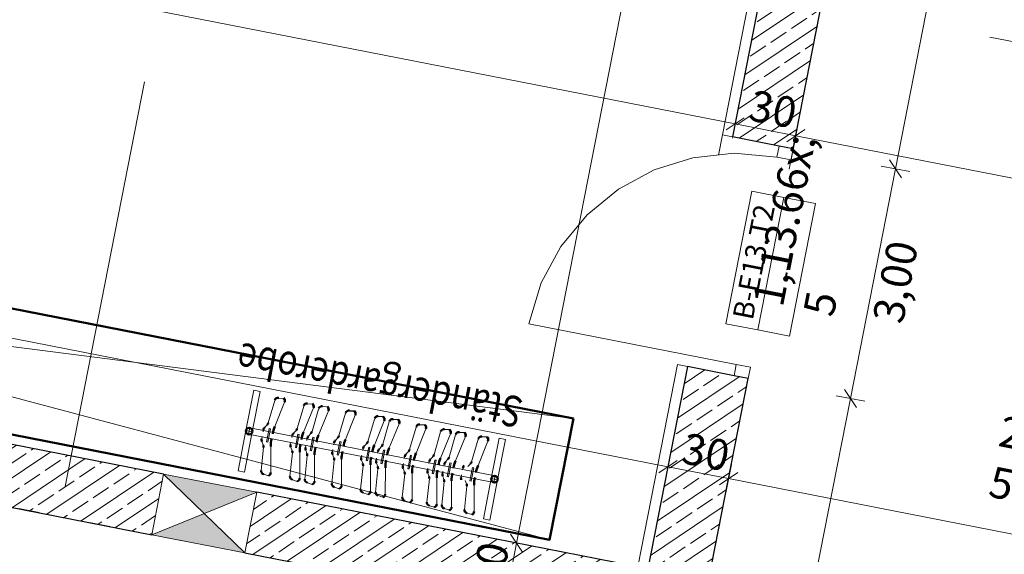
# Model space of a CAD drawing. Extents: x 0 to 69, y 0 to 49.5.
# Drawn here: x 12.6 to 17.4, y 18.6 to 21.2 of the extents above; entities that cross this region are included whole.
import ezdxf
from ezdxf.xclip import XClip

# ---------------------------------------------------------------- set-up
doc = ezdxf.new("R2010")
doc.units = 0
doc.header["$MEASUREMENT"] = 0
doc.header["$XCLIPFRAME"] = 0
for name, pattern in [('Punktlinie 1', [0.0125, 0, -0.0125]), ('Punktlinie 4', [0.1, 0, -0.1]), ('Raster', [0.2, 0.1, -0.05, 0, -0.05])]:
    doc.linetypes.add(name, pattern=pattern)
for name, color, linetype in [('10 Wand innen tragend', 7, 'Continuous'), ('50 Möblierung Lignum', 7, 'Continuous'), ('95 L5 Ausführungsplanung Bemaßung.fertig', 7, 'Continuous'), ('Neubau_00 Achsraster', 7, 'Continuous'), ('Neubau_10 Wand innen tragend', 7, 'Continuous'), ('Neubau_20 Decke', 7, 'Continuous'), ('Neubau_50 Möblierung Lignum', 7, 'Continuous'), ('Neubau_95 L5 Ausführungsplanung Bemaßung.fertig', 7, 'Continuous')]:
    doc.layers.add(name, color=color, linetype=linetype)
doc.styles.add('ERSTELLTER_STIL_13', font='bahnschrift.ttf', dxfattribs={"width": 0.8})
doc.styles.add('ERSTELLTER_STIL_2', font='arial.ttf')
doc.styles.add('ERSTELLTER_STIL_6', font='ARIALN.TTF')
pattern_1 = [(33.91504, (-84.79139, 0.6271), (-0.06695556, 0.0995839), []), (33.91504, (-84.82486, 0.6769), (-0.06695556, 0.0995839), [0.09, -0.03])]

# ---------------------------------------------------------------- blocks, each defined once
blk = doc.blocks.new('Zeichnung_4_1', base_point=(-84.7914, 0.6271))
at = {"layer": 'Neubau_10 Wand innen tragend', "linetype": 'Continuous', "lineweight": 0, "true_color": 0x000000}
h = blk.add_hatch(dxfattribs=at)
h.set_pattern_fill('Beton__Stahlbeton_0001', color=18, style=0, pattern_type=2)
h.set_pattern_definition(pattern_1)
h.paths.add_polyline_path([(16.0876, 20.6178), (16.382, 20.5601), (16.5422, 21.3778), (16.2478, 21.4355)])
h = blk.add_hatch(dxfattribs=at)
h.set_pattern_fill('Beton__Stahlbeton_0001', color=18, style=0, pattern_type=2)
h.set_pattern_definition(pattern_1)
h.paths.add_polyline_path([(6.015, 20.4156), (5.9573, 20.1212), (13.271, 18.6883), (13.3287, 18.9827)])
h = blk.add_hatch(dxfattribs=at)
h.set_pattern_fill('Beton__Stahlbeton_0001', color=18, style=0, pattern_type=2)
h.set_pattern_definition(pattern_1)
h.paths.add_polyline_path([(15.8693, 19.504), (15.6771, 18.5226), (15.9715, 18.4649), (16.1637, 19.4463)])
at = {"layer": 'Neubau_10 Wand innen tragend', "linetype": 'Continuous', "lineweight": 18, "true_color": 0x9b9b9b}
for points in [[(13.7801, 18.8943), (13.3287, 18.9827), (13.5256, 18.7913)], [(13.271, 18.6883), (13.7225, 18.5999), (13.5256, 18.7913)]]:
    blk.add_hatch(color=253, dxfattribs=at).paths.add_polyline_path(points)
at = {"layer": 'Neubau_10 Wand innen tragend', "linetype": 'Continuous', "lineweight": 0, "true_color": 0x000000}
h = blk.add_hatch(dxfattribs=at)
h.set_pattern_fill('Beton__Stahlbeton_0001', color=18, style=0, pattern_type=2)
h.set_pattern_definition(pattern_1)
h.paths.add_polyline_path([(13.7801, 18.8943), (13.7225, 18.5999), (15.6194, 18.2282), (15.6771, 18.5226)])
at = {"layer": 'Neubau_00 Achsraster', "color": 5, "linetype": 'Raster', "lineweight": 18, "ltscale": 20}
for p, q in [((18.7534, 49.05), (9.5826, 2.2406)), ((1.2415, 24.255), (59.45, 12.8508))]:
    blk.add_line(p, q, dxfattribs=at)
at = {"layer": 'Neubau_10 Wand innen tragend', "color": 7, "linetype": 'Continuous', "lineweight": 25, "ltscale": 20}
for p, q in [((16.2478, 21.4355), (16.0876, 20.6178)), ((16.3133, 20.5736), (16.0876, 20.6178)), ((16.3133, 20.5736), (16.0876, 20.6178)), ((16.382, 20.5601), (16.3133, 20.5736)), ((16.382, 20.5601), (16.3133, 20.5736)), ((16.382, 20.5601), (16.3133, 20.5736)), ((15.8693, 19.504), (15.6771, 18.5226)), ((16.095, 19.4597), (15.8693, 19.504)), ((16.095, 19.4597), (15.8693, 19.504)), ((16.1637, 19.4463), (16.095, 19.4597)), ((16.1637, 19.4463), (16.095, 19.4597)), ((16.1637, 19.4463), (16.095, 19.4597))]:
    blk.add_line(p, q, dxfattribs=at)
at = {"layer": 'Neubau_10 Wand innen tragend', "color": 7, "linetype": 'Punktlinie 4', "lineweight": 13, "ltscale": 20}
for p, q in [((16.0385, 20.6274), (15.8203, 19.5136)), ((16.382, 20.5601), (16.1637, 19.4463))]:
    blk.add_line(p, q, dxfattribs=at)
at = {"layer": 'Neubau_10 Wand innen tragend', "color": 7, "linetype": 'Continuous', "lineweight": 18, "ltscale": 20}
for p, q in [((16.0876, 20.6178), (16.0385, 20.6274)), ((16.0876, 20.6178), (16.0385, 20.6274)), ((16.3027, 20.5196), (16.3133, 20.5736)), ((16.3133, 20.5736), (16.382, 20.5601)), ((16.382, 20.5601), (16.3714, 20.5061)), ((16.3714, 20.5061), (16.3027, 20.5196)), ((16.1056, 19.5137), (15.0997, 19.7108)), ((15.8693, 19.504), (15.8203, 19.5136)), ((15.8693, 19.504), (15.8203, 19.5136)), ((16.1056, 19.5137), (16.095, 19.4597)), ((16.1743, 19.5003), (16.1056, 19.5137)), ((16.1637, 19.4463), (16.1743, 19.5003)), ((16.095, 19.4597), (16.1637, 19.4463))]:
    blk.add_line(p, q, dxfattribs=at)
at = {"layer": 'Neubau_10 Wand innen tragend', "color": 7, "linetype": 'Continuous', "lineweight": 13, "ltscale": 20}
for p, q in [((16.2098, 19.6815), (16.3359, 20.3248)), ((13.7225, 18.5999), (13.3287, 18.9827)), ((13.271, 18.6883), (13.7801, 18.8943))]:
    blk.add_line(p, q, dxfattribs=at)
at = {"layer": 'Neubau_10 Wand innen tragend', "color": 7, "linetype": 'Continuous', "lineweight": 18, "ltscale": 20, "flags": 128}
for points in [[(17.1661, 26.383), (16.0385, 20.6274)], [(15.8203, 19.5136), (15.628, 18.5322)]]:
    blk.add_lwpolyline(points, dxfattribs=at)
at = {"layer": 'Neubau_10 Wand innen tragend', "color": 7, "linetype": 'Continuous', "lineweight": 25, "ltscale": 20, "flags": 128}
for points in [[(16.382, 20.5601), (16.5422, 21.3778)], [(13.3287, 18.9827), (6.015, 20.4156)], [(5.9573, 20.1212), (13.271, 18.6883)], [(15.9715, 18.4649), (16.1637, 19.4463)], [(15.6771, 18.5226), (13.7801, 18.8943)], [(13.7225, 18.5999), (15.6194, 18.2282)]]:
    blk.add_lwpolyline(points, dxfattribs=at)
at = {"layer": 'Neubau_10 Wand innen tragend', "color": 7, "linetype": 'Continuous', "lineweight": 13, "ltscale": 20, "flags": 128}
blk.add_lwpolyline([(16.364, 19.6513), (16.4901, 20.2946), (16.3359, 20.3248), (16.1817, 20.355), (16.0556, 19.7118), (16.2098, 19.6815)], close=True, dxfattribs=at)
for points in [[(13.3287, 18.9827), (13.271, 18.6883)], [(13.7801, 18.8943), (13.3287, 18.9827)], [(13.7225, 18.5999), (13.7801, 18.8943)], [(13.271, 18.6883), (13.7225, 18.5999)]]:
    blk.add_lwpolyline(points, dxfattribs=at)
at = {"layer": 'Neubau_10 Wand innen tragend', "color": 7, "linetype": 'Continuous', "lineweight": 13, "ltscale": 20}
blk.add_arc((16.1056, 19.5137), 1.025, 78.915, 168.915, dxfattribs=at)
at = {"layer": 'Neubau_20 Decke', "color": 7, "linetype": 'Punktlinie 1', "lineweight": 13, "ltscale": 20, "flags": 128}
blk.add_lwpolyline([(48.6954, 11.748), (48.7531, 12.0424), (49.0475, 11.9847), (49.6146, 14.8797), (49.6243, 14.9287), (46.4154, 15.5574), (38.025, 17.2013), (24.2077, 19.9084), (26.1736, 29.9426), (39.9909, 27.2355), (40.2853, 27.1778), (40.8574, 30.0973), (43.6606, 31.6407), (52.2417, 36.3651), (55.7491, 29.8291), (56.0662, 29.767), (52.4607, 36.4857), (47.3445, 46.0196), (46.7271, 45.9387), (46.7596, 45.6908), (29.2097, 43.3909), (29.1772, 43.6388), (28.8533, 43.5964), (27.2548, 35.4372), (26.9604, 35.4949), (26.4701, 32.9925), (21.8971, 33.8884), (22.3873, 36.3908), (22.0929, 36.4485), (23.3521, 42.8754), (22.9306, 42.8202), (22.9631, 42.5723), (20.6348, 42.2672), (20.6023, 42.5151), (9.7607, 41.0943), (8.8401, 36.3956), (9.0854, 36.3475), (6.0236, 20.7196), (5.7783, 20.7677), (5.7206, 20.4733), (5.6629, 20.1789), (15.6194, 18.2282), (15.3406, 16.8053), (18.476, 16.191), (16.7445, 7.3534), (17.2778, 7.1225), (17.3771, 7.3519), (23.8153, 4.5643), (46.46, 5.0566), (46.4654, 4.8067), (47.3392, 4.8257), (48.6569, 11.5517)], dxfattribs=at)
at = {"layer": 'Neubau_50 Möblierung Lignum', "color": 7, "linetype": 'Continuous', "lineweight": 13, "ltscale": 20}
for p, q in [((15.2004, 18.6639), (6.4836, 20.9831)), ((6.3683, 20.3942), (15.3157, 19.2527)), ((13.7663, 19.3898), (13.7279, 19.1937)), ((13.7972, 19.3837), (13.7663, 19.3898)), ((13.7587, 19.1877), (13.7972, 19.3837)), ((13.8676, 19.3398), (13.8361, 19.2312)), ((13.9103, 19.3498), (13.8861, 19.3511)), ((13.8675, 19.2133), (13.9153, 19.3312)), ((14.0077, 19.3123), (13.9761, 19.2037)), ((14.0075, 19.1859), (14.0554, 19.3038)), ((14.0504, 19.3223), (14.0262, 19.3237)), ((14.0801, 19.2981), (14.0485, 19.1895)), ((14.1228, 19.3082), (14.0986, 19.3095)), ((14.0799, 19.1717), (14.1277, 19.2896)), ((14.2106, 19.2771), (14.179, 19.1685)), ((14.2104, 19.1506), (14.2582, 19.2685)), ((14.2533, 19.2871), (14.229, 19.2884)), ((14.2294, 19.2903), (14.2536, 19.2889)), ((14.3506, 19.2496), (14.3191, 19.141)), ((14.3933, 19.2597), (14.3691, 19.261)), ((14.3695, 19.2628), (14.3937, 19.2615)), ((14.4657, 19.2455), (14.4415, 19.2468)), ((14.4419, 19.2486), (14.4661, 19.2473)), ((13.7403, 19.1753), (13.7464, 19.2061)), ((14.9359, 18.9731), (13.7464, 19.2061)), ((13.8125, 19.1966), (13.8107, 19.1875)), ((13.8306, 19.2214), (13.8185, 19.2083)), ((13.8272, 19.1381), (13.84, 19.2034)), ((13.8463, 19.2022), (13.8335, 19.1369)), ((13.84, 19.2034), (13.8463, 19.2022)), ((14.3505, 19.1232), (14.3983, 19.2411)), ((14.423, 19.2354), (14.3915, 19.1268)), ((14.4229, 19.109), (14.4707, 19.2269)), ((14.5527, 19.21), (14.5212, 19.1014)), ((14.5526, 19.0836), (14.6004, 19.2015)), ((14.5954, 19.2201), (14.5712, 19.2214)), ((14.5715, 19.2232), (14.5958, 19.2219)), ((14.7147, 19.1967), (14.6904, 19.198)), ((14.6908, 19.1999), (14.715, 19.1985)), ((13.7279, 19.1937), (13.6895, 18.9977)), ((13.7203, 18.9916), (13.7587, 19.1877)), ((13.7587, 19.1877), (13.7279, 19.1937)), ((13.7279, 19.1937), (13.7587, 19.1877)), ((13.7403, 19.1753), (14.9299, 18.9422)), ((13.8061, 19.1639), (13.804, 19.153)), ((13.9526, 19.1691), (13.9508, 19.16)), ((13.9707, 19.1939), (13.9585, 19.1808)), ((13.9673, 19.1107), (13.9801, 19.176)), ((13.9864, 19.1748), (13.9736, 19.1095)), ((13.9801, 19.176), (13.9864, 19.1748)), ((14.025, 19.1549), (14.0232, 19.1459)), ((14.043, 19.1797), (14.0309, 19.1666)), ((14.0397, 19.0965), (14.0525, 19.1618)), ((14.0587, 19.1606), (14.0459, 19.0953)), ((14.0525, 19.1618), (14.0587, 19.1606)), ((14.1735, 19.1587), (14.1614, 19.1456)), ((14.672, 19.1867), (14.6404, 19.0781)), ((14.6718, 19.0602), (14.7196, 19.1781)), ((14.7443, 19.1725), (14.7128, 19.0639)), ((14.7442, 19.046), (14.792, 19.1639)), ((14.7871, 19.1825), (14.7628, 19.1839)), ((14.7632, 19.1857), (14.7874, 19.1843)), ((14.8537, 19.1511), (14.8221, 19.0425)), ((14.8964, 19.1611), (14.8722, 19.1624)), ((14.8725, 19.1643), (14.8967, 19.1629)), ((14.9559, 19.1567), (14.9175, 18.9607)), ((14.9483, 18.9546), (14.9867, 19.1507)), ((14.9867, 19.1507), (14.9559, 19.1567)), ((13.8127, 19.1121), (13.801, 18.9996)), ((13.8051, 19.14), (13.8114, 19.1233)), ((13.8335, 19.1369), (13.8272, 19.1381)), ((13.8484, 18.9896), (13.8486, 19.1168)), ((13.9462, 19.1365), (13.9441, 19.1256)), ((13.9452, 19.1125), (13.9514, 19.0958)), ((13.9736, 19.1095), (13.9673, 19.1107)), ((14.0186, 19.1223), (14.0164, 19.1114)), ((14.1491, 19.1012), (14.1469, 19.0903)), ((14.1555, 19.1339), (14.1537, 19.1248)), ((14.1702, 19.0754), (14.1829, 19.1407)), ((14.1892, 19.1395), (14.1764, 19.0742)), ((14.1829, 19.1407), (14.1892, 19.1395)), ((14.2955, 19.1064), (14.2938, 19.0974)), ((14.3136, 19.1312), (14.3015, 19.1181)), ((14.3102, 19.048), (14.323, 19.1133)), ((14.3293, 19.1121), (14.3165, 19.0468)), ((14.323, 19.1133), (14.3293, 19.1121)), ((14.386, 19.117), (14.3739, 19.1039)), ((14.8535, 19.0246), (14.9013, 19.1425)), ((13.9528, 19.0847), (13.9411, 18.9722)), ((13.9884, 18.9621), (13.9886, 19.0893)), ((14.0252, 19.0705), (14.0134, 18.958)), ((14.0175, 19.0983), (14.0238, 19.0817)), ((14.0459, 19.0953), (14.0397, 19.0965)), ((14.0608, 18.948), (14.061, 19.0752)), ((14.148, 19.0773), (14.1543, 19.0606)), ((14.1764, 19.0742), (14.1702, 19.0754)), ((14.1913, 18.9269), (14.1915, 19.0541)), ((14.2891, 19.0738), (14.287, 19.0629)), ((14.3615, 19.0596), (14.3594, 19.0487)), ((14.3679, 19.0923), (14.3661, 19.0832)), ((14.3826, 19.0338), (14.3954, 19.0991)), ((14.4017, 19.0979), (14.3889, 19.0326)), ((14.3954, 19.0991), (14.4017, 19.0979)), ((14.4976, 19.0668), (14.4958, 19.0578)), ((14.5157, 19.0916), (14.5035, 19.0785)), ((14.5123, 19.0084), (14.5251, 19.0737)), ((14.5314, 19.0725), (14.5186, 19.0072)), ((14.5251, 19.0737), (14.5314, 19.0725)), ((14.6349, 19.0683), (14.6228, 19.0552)), ((14.7073, 19.0541), (14.6952, 19.041)), ((14.1557, 19.0494), (14.1439, 18.9369)), ((14.2958, 19.022), (14.284, 18.9095)), ((14.2881, 19.0498), (14.2944, 19.0331)), ((14.3165, 19.0468), (14.3102, 19.048)), ((14.3314, 18.8995), (14.3316, 19.0267)), ((14.3681, 19.0078), (14.3564, 18.8953)), ((14.3605, 19.0357), (14.3668, 19.019)), ((14.3889, 19.0326), (14.3826, 19.0338)), ((14.4037, 18.8853), (14.404, 19.0125)), ((14.4912, 19.0342), (14.4891, 19.0233)), ((14.4902, 19.0102), (14.4964, 18.9935)), ((14.5186, 19.0072), (14.5123, 19.0084)), ((14.6105, 19.0108), (14.6083, 18.9999)), ((14.6169, 19.0435), (14.6151, 19.0344)), ((14.6316, 18.985), (14.6443, 19.0503)), ((14.6506, 19.0491), (14.6378, 18.9838)), ((14.6443, 19.0503), (14.6506, 19.0491)), ((14.6892, 19.0293), (14.6875, 19.0202)), ((14.7039, 18.9709), (14.7167, 19.0362)), ((14.723, 19.0349), (14.7102, 18.9696)), ((14.7167, 19.0362), (14.723, 19.0349)), ((14.7796, 19.0116), (14.7778, 19.0025)), ((14.8166, 19.0327), (14.8045, 19.0196)), ((14.8133, 18.9494), (14.8261, 19.0147)), ((14.8323, 19.0135), (14.8195, 18.9482)), ((14.8261, 19.0147), (14.8323, 19.0135)), ((13.6895, 18.9977), (13.7203, 18.9916)), ((13.8138, 18.9821), (13.8368, 18.9742)), ((14.4978, 18.9824), (14.4861, 18.8699)), ((14.5334, 18.8599), (14.5336, 18.9871)), ((14.6171, 18.959), (14.6053, 18.8466)), ((14.6094, 18.9869), (14.6157, 18.9702)), ((14.6378, 18.9838), (14.6316, 18.985)), ((14.6527, 18.8365), (14.6529, 18.9637)), ((14.6828, 18.9967), (14.6807, 18.9858)), ((14.6818, 18.9727), (14.6881, 18.956)), ((14.7102, 18.9696), (14.7039, 18.9709)), ((14.7732, 18.979), (14.7711, 18.9681)), ((14.9175, 18.9607), (14.8791, 18.7646)), ((14.9483, 18.9546), (14.9175, 18.9607)), ((14.9175, 18.9607), (14.9483, 18.9546)), ((14.9299, 18.9422), (14.9359, 18.9731)), ((13.9539, 18.9547), (13.9768, 18.9468)), ((14.0263, 18.9405), (14.0492, 18.9326)), ((14.1567, 18.9194), (14.1797, 18.9115)), ((14.6895, 18.9448), (14.6777, 18.8324)), ((14.7251, 18.8223), (14.7253, 18.9495)), ((14.7988, 18.9234), (14.787, 18.811)), ((14.7911, 18.9513), (14.7974, 18.9346)), ((14.8195, 18.9482), (14.8133, 18.9494)), ((14.8344, 18.8009), (14.8346, 18.9281)), ((14.9099, 18.7586), (14.9483, 18.9546)), ((14.2968, 18.892), (14.3198, 18.8841)), ((14.3692, 18.8778), (14.3922, 18.8699)), ((14.4989, 18.8524), (14.5218, 18.8445)), ((14.6181, 18.8291), (14.6411, 18.8211)), ((14.6905, 18.8149), (14.7135, 18.807)), ((14.7999, 18.7934), (14.8228, 18.7855)), ((14.8791, 18.7646), (14.9099, 18.7586))]:
    blk.add_line(p, q, dxfattribs=at)
at = {"layer": 'Neubau_50 Möblierung Lignum', "color": 7, "linetype": 'Continuous', "lineweight": 50, "ltscale": 20, "flags": 128}
blk.add_lwpolyline([(15.3157, 19.2527), (6.4836, 20.9831), (6.3683, 20.3942), (15.2004, 18.6639)], close=True, dxfattribs=at)
at = {"layer": 'Neubau_50 Möblierung Lignum', "color": 7, "linetype": 'Continuous', "lineweight": 50, "ltscale": 20}
for centre in [(13.7433, 19.1907), (14.9329, 18.9576)]:
    blk.add_circle(centre, 0.0157, dxfattribs=at)
for centre, radius, start, end in [((13.8834, 19.3372), 0.016, 78.915, 164.2913), ((13.9005, 19.3372), 0.016, 337.9262, 51.8584), ((13.9008, 19.339), 0.016, 337.9262, 51.8584), ((14.0235, 19.3098), 0.016, 78.915, 164.2913), ((14.0405, 19.3098), 0.016, 337.9262, 51.8584), ((14.0409, 19.3116), 0.016, 337.9262, 51.8584), ((14.0958, 19.2956), 0.016, 78.915, 164.2913), ((14.1129, 19.2956), 0.016, 337.9262, 51.8584), ((14.1133, 19.2974), 0.016, 337.9262, 51.8584), ((14.2263, 19.2746), 0.016, 78.915, 164.2913), ((14.2434, 19.2745), 0.016, 337.9262, 51.8584), ((14.2438, 19.2763), 0.016, 337.9262, 51.8584), ((14.3664, 19.2471), 0.016, 78.915, 164.2913), ((14.3835, 19.2471), 0.016, 337.9262, 51.8584), ((14.3838, 19.2489), 0.016, 337.9262, 51.8584), ((14.4388, 19.2329), 0.016, 78.915, 164.2913), ((14.4558, 19.2329), 0.016, 337.9262, 51.8584), ((14.4562, 19.2347), 0.016, 337.9262, 51.8584), ((13.8361, 19.192), 0.024, 137.2014, 168.915), ((13.813, 19.2377), 0.024, 317.2014, 344.2913), ((13.9716, 19.165), 0.1148, 155.0923, 173.3311), ((13.953, 19.2102), 0.024, 317.2014, 344.2913), ((14.5685, 19.2075), 0.016, 78.915, 164.2913), ((14.5855, 19.2075), 0.016, 337.9262, 51.8584), ((14.5859, 19.2093), 0.016, 337.9262, 51.8584), ((14.6877, 19.1842), 0.016, 78.915, 164.2913), ((14.7048, 19.1841), 0.016, 337.9262, 51.8584), ((14.7051, 19.1859), 0.016, 337.9262, 51.8584), ((13.8275, 19.1484), 0.024, 168.915, 200.6287), ((13.9632, 19.1223), 0.1148, 163.5686, 182.7378), ((13.9761, 19.1645), 0.024, 137.2014, 168.915), ((14.1116, 19.1375), 0.1148, 155.0923, 173.3311), ((14.0485, 19.1503), 0.024, 137.2014, 168.915), ((14.0254, 19.196), 0.024, 317.2014, 344.2913), ((14.184, 19.1234), 0.1148, 155.0923, 173.3311), ((14.1559, 19.175), 0.024, 317.2014, 344.2913), ((14.3145, 19.1023), 0.1148, 155.0923, 173.3311), ((14.7601, 19.17), 0.016, 78.915, 164.2913), ((14.7772, 19.1699), 0.016, 337.9262, 51.8584), ((14.7775, 19.1718), 0.016, 337.9262, 51.8584), ((14.8694, 19.1486), 0.016, 78.915, 164.2913), ((14.8865, 19.1485), 0.016, 337.9262, 51.8584), ((14.8869, 19.1503), 0.016, 337.9262, 51.8584), ((13.7889, 19.1148), 0.024, 353.5388, 20.6287), ((13.9676, 19.121), 0.024, 168.915, 200.6287), ((14.1033, 19.0948), 0.1148, 163.5686, 182.7378), ((14.04, 19.1068), 0.024, 168.915, 200.6287), ((14.1756, 19.0806), 0.1148, 163.5686, 182.7378), ((14.179, 19.1293), 0.024, 137.2014, 168.915), ((14.3191, 19.1018), 0.024, 137.2014, 168.915), ((14.296, 19.1475), 0.024, 317.2014, 344.2913), ((14.4546, 19.0748), 0.1148, 155.0923, 173.3311), ((14.3915, 19.0876), 0.024, 137.2014, 168.915), ((14.3684, 19.1333), 0.024, 317.2014, 344.2913), ((14.527, 19.0607), 0.1148, 155.0923, 173.3311), ((14.498, 19.1079), 0.024, 317.2014, 344.2913), ((13.929, 19.0874), 0.024, 353.5388, 20.6287), ((14.0014, 19.0732), 0.024, 353.5388, 20.6287), ((14.1705, 19.0857), 0.024, 168.915, 200.6287), ((14.1318, 19.0521), 0.024, 353.5388, 20.6287), ((14.3061, 19.0596), 0.1148, 163.5686, 182.7378), ((14.3106, 19.0583), 0.024, 168.915, 200.6287), ((14.4462, 19.0321), 0.1148, 163.5686, 182.7378), ((14.5211, 19.0622), 0.024, 137.2014, 168.915), ((14.6566, 19.0353), 0.1148, 155.0923, 173.3311), ((14.6404, 19.0389), 0.024, 137.2014, 168.915), ((14.6173, 19.0846), 0.024, 317.2014, 344.2913), ((14.7759, 19.0119), 0.1148, 155.0923, 173.3311), ((14.6897, 19.0704), 0.024, 317.2014, 344.2913), ((14.2719, 19.0247), 0.024, 353.5388, 20.6287), ((14.3829, 19.0441), 0.024, 168.915, 200.6287), ((14.3443, 19.0105), 0.024, 353.5388, 20.6287), ((14.5186, 19.018), 0.1148, 163.5686, 182.7378), ((14.5126, 19.0187), 0.024, 168.915, 200.6287), ((14.6483, 18.9925), 0.1148, 163.5686, 182.7378), ((14.7128, 19.0247), 0.024, 137.2014, 168.915), ((14.8483, 18.9977), 0.1148, 155.0923, 173.3311), ((14.8032, 19.007), 0.024, 137.2014, 168.915), ((14.799, 19.049), 0.024, 317.2014, 344.2913), ((14.9576, 18.9763), 0.1148, 155.0923, 173.3311), ((13.8169, 18.9978), 0.016, 173.5388, 258.915), ((13.8324, 18.9896), 0.016, 285.9717, 359.9039), ((13.957, 18.9704), 0.016, 173.5388, 258.915), ((13.9724, 18.9622), 0.016, 285.9717, 359.9039), ((14.0293, 18.9562), 0.016, 173.5388, 258.915), ((14.474, 18.9851), 0.024, 353.5388, 20.6287), ((14.6319, 18.9953), 0.024, 168.915, 200.6287), ((14.5932, 18.9617), 0.024, 353.5388, 20.6287), ((14.7675, 18.9692), 0.1148, 163.5686, 182.7378), ((14.7043, 18.9812), 0.024, 168.915, 200.6287), ((14.8399, 18.955), 0.1148, 163.5686, 182.7378), ((14.7946, 18.9634), 0.024, 168.915, 200.6287), ((14.9492, 18.9336), 0.1148, 163.5686, 182.7378), ((14.0448, 18.948), 0.016, 285.9717, 359.9039), ((14.1598, 18.9351), 0.016, 173.5388, 258.915), ((14.1753, 18.9269), 0.016, 285.9717, 359.9039), ((14.2999, 18.9077), 0.016, 173.5388, 258.915), ((14.6656, 18.9475), 0.024, 353.5388, 20.6287), ((14.775, 18.9261), 0.024, 353.5388, 20.6287), ((14.3154, 18.8995), 0.016, 285.9717, 359.9039), ((14.3723, 18.8935), 0.016, 173.5388, 258.915), ((14.3877, 18.8853), 0.016, 285.9717, 359.9039), ((14.502, 18.8681), 0.016, 173.5388, 258.915), ((14.5174, 18.8599), 0.016, 285.9717, 359.9039), ((14.6212, 18.8448), 0.016, 173.5388, 258.915), ((14.6367, 18.8365), 0.016, 285.9717, 359.9039), ((14.6936, 18.8306), 0.016, 173.5388, 258.915), ((14.7091, 18.8223), 0.016, 285.9717, 359.9039), ((14.8029, 18.8092), 0.016, 173.5388, 258.915), ((14.8184, 18.8009), 0.016, 285.9717, 359.9039)]:
    blk.add_arc(centre, radius, start, end, dxfattribs=at)
at = {"layer": 'Neubau_95 L5 Ausführungsplanung Bemaßung.fertig', "color": 7, "linetype": 'Continuous', "lineweight": 13, "ltscale": 20}
for p, q in [((15.0398, 18.6475), (16.5779, 26.4982)), ((16.8775, 20.463), (18.0436, 26.4149)), ((6.3889, 22.5842), (16.1001, 20.6816)), ((5.8177, 20.9689), (15.7742, 19.0182)), ((16.0865, 20.6126), (16.1136, 20.7506)), ((16.1441, 20.7112), (16.056, 20.652)), ((16.1001, 20.6816), (16.3945, 20.6239)), ((16.3809, 20.5549), (16.408, 20.6929)), ((16.4385, 20.6535), (16.3504, 20.5943)), ((16.3945, 20.6239), (18.995, 20.1144)), ((16.8479, 20.507), (16.9071, 20.419)), ((16.6593, 19.3492), (16.8775, 20.463)), ((16.9465, 20.4495), (16.8085, 20.4765)), ((16.6297, 19.3932), (16.6889, 19.3052)), ((16.1787, 16.8958), (16.6593, 19.3492)), ((16.7283, 19.3357), (16.5903, 19.3627)), ((15.7606, 18.9492), (15.7877, 19.0872)), ((15.8182, 19.0478), (15.7302, 18.9886)), ((15.7742, 19.0182), (16.0686, 18.9605)), ((16.0551, 18.8915), (16.0821, 19.0295)), ((16.1126, 18.9901), (16.0246, 18.9309)), ((16.0686, 18.9605), (18.9096, 18.4039)), ((15.0102, 18.6915), (15.0694, 18.6035)), ((15.1088, 18.634), (14.9708, 18.661)), ((14.9821, 18.3531), (15.0398, 18.6475))]:
    blk.add_line(p, q, dxfattribs=at)
at = {"layer": '10 Wand innen tragend', "color": 7, "linetype": 'Continuous', "lineweight": 18, "char_height": 0.1, "rotation": 78.915, "style": 'ERSTELLTER_STIL_2'}
for s, insert, attachment_point in [('\\A1;{\\pql;\\pt0;\\fArial|b0|i0|c0|p0;\\W1.000000;B-E13.T2}', (16.1852, 19.7252), 7), ('\\A1;{\\pql;\\pt0;\\fArial|b0|i0|c0|p0;\\W1.000000;---}', (16.2821, 19.9316), 1), ('\\A1;{\\pql;\\pt0;\\fArial|b0|i0|c0|p0;\\W1.000000;}', (16.2172, 19.7189), 1)]:
    blk.add_mtext(s, dxfattribs=dict(at, insert=insert, attachment_point=attachment_point))
at = {"layer": '50 Möblierung Lignum', "color": 147, "linetype": 'Continuous', "lineweight": 18, "true_color": 0x596d7e, "insert": (15.0788, 19.3521), "char_height": 0.15, "attachment_point": 7, "rotation": 168.915, "style": 'ERSTELLTER_STIL_13'}
blk.add_mtext('\\A1;{\\pql;\\fBahnschrift|b0|i0|c0|p0;\\W0.800000;Ständergarderobe}', dxfattribs=at)
at = {"layer": '95 L5 Ausführungsplanung Bemaßung.fertig', "color": 7, "linetype": 'Continuous', "lineweight": 13, "char_height": 0.15, "attachment_point": 7, "style": 'ERSTELLTER_STIL_6'}
for s, insert, width, rotation in [('\\A1;{\\pql;\\fArial Narrow|b0|i0|c0|p0;\\W1.000000;30}', (16.1583, 20.7007), 0.193154, 348.915), ('\\A1;{\\pql;\\fArial Narrow|b0|i0|c0|p0;\\W1.000000;3,00}', (16.9126, 19.7056), 0.338018, 78.915), ('\\A1;{\\pql;\\fArial Narrow|b0|i0|c0|p0;\\W1.000000;30}', (15.8324, 19.0374), 0.193154, 348.915), ('\\A1;{\\pql;\\fArial Narrow|b0|i0|c0|p0;\\W1.000000;30}', (14.9629, 18.4113), 0.193154, 78.915)]:
    blk.add_mtext(s, dxfattribs=dict(at, insert=insert, width=width, rotation=rotation))
for s, insert, rotation in [('\\A1;{\\pql;\\fArial Narrow|b0|i0|c0|p0;\\W1.000000;1,13\\fArial Narrow|b0|i0|c0|p0;\\W1.000000;\\A1{\\H.66x;\\S5^  ;}}', (16.7822, 19.6987), 78.915), ('\\A1;{\\pql;\\fArial Narrow|b0|i0|c0|p0;\\W1.000000;2,89\\fArial Narrow|b0|i0|c0|p0;\\W1.000000;\\A1{\\H.66x;\\S5^  ;}}', (17.2817, 18.6684), 348.915)]:
    blk.add_mtext(s, dxfattribs=dict(at, insert=insert, rotation=rotation))

msp = doc.modelspace()

# ---------------------------------------------------------------- block references
at = {"color": 7, "linetype": 'Continuous', "lineweight": 13, "ltscale": 20}
ref = msp.add_blockref('Zeichnung_4_1', (-84.7914, 0.6271), dxfattribs=at)
XClip(ref).set_block_clipping_path([(1.2334166794, 0.5), (59.4499999983, 0.5), (59.4499996667, 49.0499990053), (1.2499150564, 49.0499927467)])

doc.saveas('drawing.dxf')
